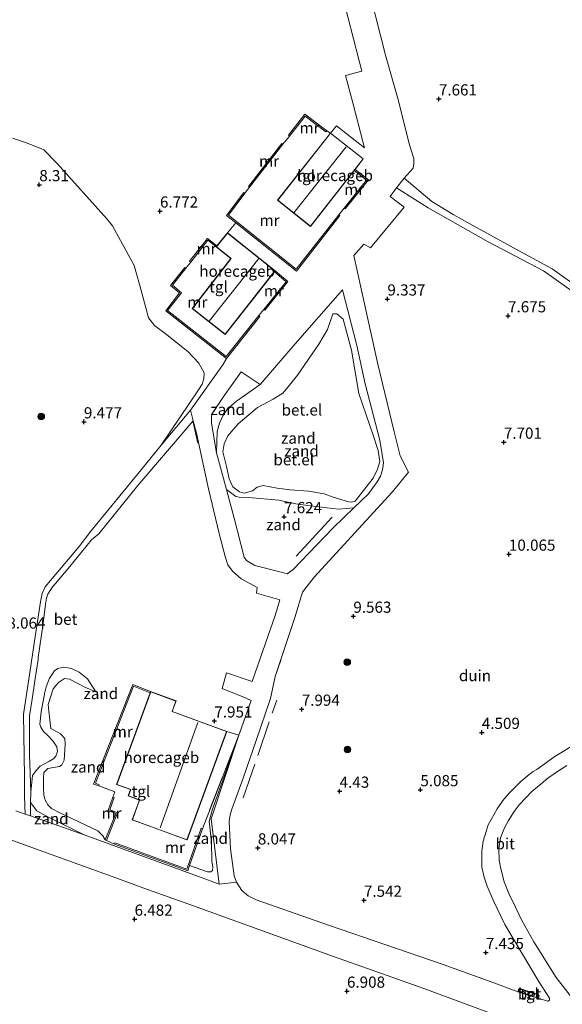
# Model space of a CAD drawing. Units: metres. Extents: x 60000 to 68857, y 443748 to 446428.
# Drawn here: x 66714 to 66835, y 444807 to 445028 of the extents above; entities that cross this region are included whole.
import ezdxf
from ezdxf.enums import TextEntityAlignment as Align

# ---------------------------------------------------------------- set-up
doc = ezdxf.new("R2010")
doc.units = ezdxf.units.M
doc.linetypes.add('IE-TERREINAFSCHEIDING', pattern=[10, 8, -2])
doc.layers.get('0').update_dxf_attribs({"lineweight": 25})
for name, color, linetype, lineweight in [('B-ME-GR-BOOM-S-B1', 93, 'Continuous', 18), ('B-ME-GW-KRUINLIJN-L-B1', 93, 'Continuous', 18), ('B-ME-GW-TEENLIJN-L-B1', 93, 'Continuous', 18), ('B-ME-IE-GRONDWERKLIJN-GROND_NIETINGERICHT-GV-B6', 253, 'Continuous', 18), ('B-ME-IE-TERREINAFSCHEIDING-DOORGANG-L-B1', 8, 'IE-TERREINAFSCHEIDING-KUNSTMATIG-OPEN', 18), ('B-ME-IE-TERREINAFSCHEIDING-RASTERHEKWERK-L-B1', 8, 'IE-TERREINAFSCHEIDING', 18), ('B-ME-KG-KADASTRAAL-DAKRAND-L-B1', 13, 'Continuous', 18), ('B-ME-KG-KADASTRAAL-NOKLIJN-L-B1', 13, 'Continuous', 18), ('B-ME-MW-MUUR-GV-B6', 8, 'IE-TERREINAFSCHEIDING-KUNSTMATIG', 18), ('B-ME-OG-BEBOUWING-GV-B6', 173, 'Continuous', 18), ('B-ME-VH-VERH_SOORT-BETON-OVERIG-GV-B6', 8, 'IE-TERREINAFSCHEIDING-NATUURLIJK-HOUTWAL', 18), ('B-ME-VH-VERH_SOORT-BITUMEN-GV-B6', 8, 'IE-TERREINAFSCHEIDING-NATUURLIJK-HOUTWAL', 18), ('B-ME-VH-VERH_SOORT-GV-B6', 8, 'Continuous', 18), ('B-ME-VH-VERH_SOORT-TEGELS-GV-B6', 8, 'Continuous', 18)]:
    doc.layers.add(name, color=color, linetype=linetype, lineweight=lineweight)
doc.layers.add('B-ME-GW-HOOGTEPUNT-S-B1', color=10, linetype='Continuous')
doc.layers.add('B-ME-IE-TERREINAFSCHEIDING-SCHRIKHEK-L-B1', color=10, linetype='Continuous')
doc.styles.add('NLCS-ISO', font='NLCS-ISO.TTF')
doc.linetypes.add('IE-TERREINAFSCHEIDING-KUNSTMATIG', pattern='A,4,[82,NLCS.SHX,S=0.75,R=90,X=0,Y=0],4,-2', length=10)
doc.linetypes.add('IE-TERREINAFSCHEIDING-KUNSTMATIG-OPEN', pattern='A,7,-1.5,[67,NLCS.SHX,S=0.75,R=0,X=0,Y=0],-1.5', length=10)
doc.linetypes.add('IE-TERREINAFSCHEIDING-NATUURLIJK-HOUTWAL', pattern='A,7,-1.5,[67,NLCS.SHX,S=0.75,R=45,X=0,Y=0],-1.5,7,-1.5,[70,NLCS.SHX,S=0.75,R=0,X=0,Y=0],-1.5', length=20)

# ---------------------------------------------------------------- blocks, each defined once
blk = doc.blocks.new('hoogtepunt')
for p, q in [((-0.5, 0), (0.5, 0)), ((0, 0.5), (0, -0.5))]:
    blk.add_line(p, q)
blk = doc.blocks.new('boom')
h = blk.add_hatch(color=256)
edge = h.paths.add_edge_path()
edge.add_arc((0, 0), 0.75, 0, 360)
blk.add_circle((0, 0), 0.75)

msp = doc.modelspace()

# ---------------------------------------------------------------- linework, layer by layer
at = {"layer": 'B-ME-GW-KRUINLIJN-L-B1'}
msp.add_line((66733.248, 444843.984, 7.846), (66735.009, 444843.117, 6.959), dxfattribs=at)
for points in [[(66762.729, 444937.17, 8.611), (66767.069, 444940.855, 8.453), (66770.562, 444942.695, 8.744), (66772.708, 444944.037, 8.984), (66773.937, 444945.463, 9.117), (66776.022, 444948.05, 9.149), (66780.816, 444955.02, 8.554), (66782.752, 444958.276, 8.136), (66783.897, 444961.769, 7.934), (66784.802, 444961.827, 7.902), (66786.227, 444960.598, 7.908), (66788.109, 444953.697, 8.168), (66789.777, 444943.96, 8.111), (66793.019, 444934.431, 8.111), (66794.091, 444931.235, 7.978), (66794.438, 444928.794, 7.978), (66793.954, 444927.013, 7.997), (66792.979, 444925.015, 8.029), (66788.95, 444919.853, 8.003), (66788.2, 444919.668, 8.016), (66787.4, 444919.705, 8.079), (66784.025, 444920.805, 8.567), (66781.995, 444921.521, 9.003), (66778.496, 444922.125, 9.276), (66774.402, 444922.417, 9.086), (66771.435, 444922.816, 8.908), (66768.337, 444923.402, 8.497), (66766.955, 444922.986, 8.453), (66765.917, 444922.233, 8.339), (66764.067, 444921.658, 8.339), (66763.04, 444921.987, 8.332), (66761.51, 444923.12, 8.332), (66760.713, 444924.921, 8.313), (66760.08, 444927.676, 8.402), (66759.289, 444930.899, 8.351), (66759.596, 444932.748, 8.402), (66760.398, 444934.474, 8.44), (66762.729, 444937.17, 8.611)], [(66730.887, 444877.188, 8.177), (66728.393, 444878.287, 8.683), (66724.928, 444880.032, 8.62), (66723.833, 444880.183, 8.62), (66722.491, 444879.344, 8.627), (66721.322, 444877.896, 8.639), (66720.176, 444874.403, 8.633), (66720.347, 444872.912, 8.652), (66720.746, 444869.026, 8.665), (66721.882, 444868.452, 8.702), (66722.935, 444867.842, 8.62), (66723.888, 444866.795, 8.665), (66723.986, 444865.468, 8.74), (66723.782, 444861.951, 8.633), (66723.231, 444860.874, 8.513), (66722.753, 444860.516, 8.329), (66721.38, 444860.3, 8.019), (66720.126, 444860.038, 7.93), (66719.243, 444859.157, 7.924), (66719.128, 444857.98, 8.082), (66719.12, 444855.676, 7.987), (66719.232, 444854.208, 7.899), (66719.494, 444852.954, 7.772), (66720.106, 444851.903, 7.721), (66720.95, 444851.102, 7.747), (66722.653, 444850.241, 7.93), (66731.296, 444846.09, 8.025), (66732.449, 444845.034, 7.93), (66732.969, 444844.096, 7.844)], [(66756.234, 444848.231, 7.88), (66756.933, 444850.743, 7.823), (66762.882, 444867.509, 7.78)], [(66756.234, 444848.231, 7.88), (66756.482, 444846.236, 7.937), (66756.726, 444843.529, 7.814), (66756.852, 444839.375, 7.798), (66757.057, 444837.973, 7.88), (66756.972, 444837.226, 7.928), (66756.569, 444836.974, 7.981), (66755.888, 444836.966, 8.064), (66751.851, 444838.328, 7.867)]]:
    msp.add_polyline3d(points, dxfattribs=at)
at = {"layer": 'B-ME-GW-TEENLIJN-L-B1'}
for p, q in [((66760.094, 444922.469, 7.769), (66757.896, 444930.733, 7.744)), ((66716.269, 444854.761, 6.754), (66716.248, 444852.467, 6.718))]:
    msp.add_line(p, q, dxfattribs=at)
for points in [[(66786.092, 444967.206, 7.681), (66775.506, 444955.077, 7.541), (66767.646, 444945.967, 7.56)], [(66786.092, 444967.206, 7.681), (66789.275, 444954.714, 7.63), (66791.177, 444946.109, 7.56), (66794.478, 444933.571, 7.529), (66795.28, 444928.444, 7.541), (66795.028, 444926.912, 7.516), (66794.599, 444925.45, 7.516), (66793.862, 444924.242, 7.516), (66791.872, 444921.549, 7.529), (66788.6, 444918.395, 7.55)], [(66767.646, 444945.967, 7.56), (66762.342, 444942.248, 7.56), (66760.34, 444940.578, 7.598), (66759.325, 444939.002, 7.598), (66758.545, 444937.335, 7.611), (66758.039, 444935.496, 7.636), (66757.896, 444930.733, 7.744)], [(66760.094, 444922.469, 7.769), (66762.187, 444920.949, 7.873), (66762.96, 444920.752, 7.832), (66765.07, 444920.684, 7.794), (66771.848, 444920.136, 7.87), (66775.666, 444919.306, 7.807), (66779.428, 444918.804, 7.664), (66782.666, 444918.402, 7.563), (66785.155, 444918.085, 7.576), (66788.6, 444918.395, 7.55)], [(66730.887, 444877.188, 8.177), (66728.959, 444880.104, 8.101), (66727.107, 444881.633, 8.063), (66725.44, 444882.412, 8.041), (66723.714, 444882.774, 8.041), (66722.336, 444882.457, 8.035), (66721.59, 444881.931, 8.044), (66720.978, 444881.048, 8.016), (66720.5, 444880.249, 8.016), (66719.741, 444878.371, 8.016), (66719.403, 444877.144, 8.038), (66718.627, 444872.762, 8.009), (66718.348, 444870.02, 8.025), (66718.515, 444869.311, 8.013), (66719.15, 444868.319, 8.035), (66720.131, 444867.432, 8.092), (66721.249, 444866.287, 8.101), (66722.107, 444864.905, 8.139), (66722.237, 444863.836, 8.104), (66721.867, 444862.792, 8.063), (66721.415, 444862.322, 8.025), (66720.505, 444861.723, 7.956), (66718.427, 444860.558, 7.592), (66717.462, 444859.641, 7.31), (66716.688, 444858.515, 7.164), (66716.269, 444854.761, 6.754)], [(66758.491, 444834.172, 6.601), (66756.699, 444848.829, 7.438), (66762.882, 444867.509, 7.78)], [(66716.248, 444852.467, 6.718), (66717.652, 444850.568, 7.006), (66718.876, 444849.96, 6.961), (66720.722, 444848.942, 7.012), (66728.262, 444845.189, 6.67)], [(66728.262, 444845.189, 6.67), (66754.681, 444835.616, 6.67), (66758.491, 444834.172, 6.601)]]:
    msp.add_polyline3d(points, dxfattribs=at)
at = {"layer": 'B-ME-IE-GRONDWERKLIJN-GROND_NIETINGERICHT-GV-B6'}
for points in [[(66839.559, 444967.266, 7.171), (66833.064, 444971.911, 7.12), (66825.182, 444976.1, 7.102), (66814.617, 444981.964, 7.492), (66810.855, 444984.01, 7.639), (66806.099, 444986.913, 7.807), (66799.916, 444992.195, 7.882), (66801.894, 444994.398, 7.862), (66802.092, 444995.466, 7.848), (66802.079, 444996.544, 7.808), (66801.125, 444999.631, 7.855), (66798.488, 445009.967, 7.531), (66795.73, 445019.667, 6.832), (66791.304, 445037.049, 4.876)], [(66785.402, 445035.548, 4.876), (66790.443, 445016.111, 7.087), (66786.74, 445015.172, 7.087), (66788.422, 445008.998, 7.615), (66790.714, 445000.034, 7.687), (66791.002, 444998.958, 7.687), (66784.78, 445003.86, 7.687), (66783.372, 445002.269, 7.849), (66782.548, 445002.733, 7.694), (66777.672, 445006.482, 7.387), (66773.964, 445001.78, 7.574), (66774.199, 445001.594, 7.589), (66772.749, 444999.762, 7.508), (66772.513, 444999.947, 7.508), (66765.002, 444990.305, 7.614), (66765.239, 444990.12, 7.614), (66764.238, 444988.778, 7.693), (66763.998, 444988.958, 7.689), (66760.127, 444983.818, 7.574), (66762.177, 444982.185, 7.747), (66760.336, 444979.907, 7.747), (66757.978, 444977.034, 7.747), (66755.846, 444978.674, 7.72), (66751.863, 444973.579, 7.78), (66752.099, 444973.394, 7.783), (66751.035, 444971.997, 7.761), (66750.801, 444972.184, 7.76), (66747.589, 444968.16, 7.767), (66749.596, 444966.494, 8.013), (66746.508, 444962.496, 7.98), (66760.098, 444951.827, 7.747), (66759.262, 444950.418, 7.519), (66752.021, 444940.262, 7.615), (66745.516, 444932.398, 7.309), (66753.835, 444944.822, 7.548), (66754.654, 444946.066, 7.567), (66755.051, 444947.27, 7.56), (66755.094, 444948.61, 7.567), (66753.951, 444950.747, 7.573), (66751.451, 444953.409, 7.718), (66746.407, 444957.392, 7.851), (66743.987, 444959.209, 7.896), (66742.685, 444960.933, 7.984), (66741.161, 444966.475, 7.87), (66739.465, 444972.625, 7.662), (66734.61, 444981.489, 7.256), (66733.321, 444983.072, 7.155), (66722.202, 444995.464, 6), (66719.239, 444998.508, 5.519), (66715.364, 445000.072, 5.284), (66712.166, 445001.103, 5.17)], [(66712.166, 445001.103, 5.17), (66715.364, 445000.072, 5.284), (66719.239, 444998.508, 5.519), (66722.202, 444995.464, 6)], [(66722.202, 444995.464, 6), (66733.321, 444983.072, 7.155), (66734.61, 444981.489, 7.256), (66739.465, 444972.625, 7.662), (66741.161, 444966.475, 7.87), (66742.685, 444960.933, 7.984), (66743.987, 444959.209, 7.896), (66746.407, 444957.392, 7.851), (66751.451, 444953.409, 7.718), (66753.951, 444950.747, 7.573), (66755.094, 444948.61, 7.567), (66755.051, 444947.27, 7.56), (66754.654, 444946.066, 7.567), (66753.835, 444944.822, 7.548), (66745.516, 444932.398, 7.309), (66740.996, 444926.884, 7.268), (66729.745, 444913.158, 7.165), (66727.125, 444909.768, 7.009), (66721.075, 444902.59, 7.006), (66719.504, 444900.696, 6.967), (66718.876, 444899.207, 6.97), (66718.491, 444897.387, 7.024), (66717.378, 444890.076, 7.174), (66715.658, 444878.539, 7.906), (66714.671, 444872.203, 7.975), (66714.85, 444858.287, 7.171), (66714.915, 444853.843, 6.769), (66715.066, 444849.867, 6.709), (66712.937, 444850.605, 6.727)], [(66839.823, 444866.595, 4.909), (66833.38, 444862.597, 4.993), (66829.565, 444859.85, 5.089), (66828.78, 444859.394, 5.059), (66827.91, 444858.742, 5.059), (66825.998, 444857.197, 5.242), (66823.469, 444854.628, 5.44), (66821.991, 444852.9, 5.485), (66820.682, 444851.054, 5.506), (66818.684, 444847.45, 5.506), (66818.237, 444845.969, 5.623), (66817.589, 444843.775, 5.623), (66817.291, 444841.586, 5.641), (66817.281, 444839.975, 5.608), (66817.315, 444837.974, 5.68), (66817.827, 444835.786, 5.719), (66818.452, 444833.772, 5.896), (66819.797, 444830.595, 6.004), (66822.449, 444825.147, 6.241), (66830.092, 444812.295, 6.723), (66832.461, 444808.708, 6.758), (66832.444, 444808.207, 6.776), (66832.046, 444807.988, 6.794), (66829.797, 444808.652, 6.824), (66830.074, 444808.936, 6.829), (66830.118, 444809.209, 6.829), (66829.894, 444809.475, 6.835), (66825.764, 444810.811, 6.878), (66825.503, 444810.597, 6.87), (66825.408, 444810.293, 6.854), (66825.56, 444810.005, 6.829), (66820.224, 444812.043, 6.777), (66808.368, 444816.321, 6.601), (66783.165, 444824.931, 6.592), (66766.742, 444830.686, 6.592), (66764.986, 444831.56, 6.592), (66763.565, 444832.737, 6.592), (66762.341, 444834.616, 6.592), (66761.845, 444836.068, 6.968), (66761.006, 444842.098, 7.253), (66760.688, 444848.185, 7.538), (66760.929, 444849.686, 7.595), (66761.319, 444850.96, 7.62), (66763.81, 444857.938, 7.784), (66766.736, 444866.307, 8.038), (66769.973, 444875.744, 8.145), (66771.024, 444880.664, 8.034), (66775.427, 444893.824, 7.921), (66777.117, 444899.53, 7.615), (66779.728, 444902.914, 7.45), (66797.225, 444921.879, 7.342), (66800.861, 444926.408, 7.276), (66798.972, 444930.05, 7.447), (66797.67, 444935.395, 7.483), (66793.981, 444950.539, 7.604), (66790.26, 444967.413, 7.719), (66788.616, 444974.881, 7.639), (66790.839, 444977.393, 7.669), (66792.328, 444976.557, 7.804), (66799.922, 444985.699, 7.846), (66796.747, 444988.065, 7.846), (66798.208, 444989.969, 7.84), (66805.297, 444985.53, 7.525), (66818.712, 444977.941, 7.381), (66831.086, 444971.398, 7.342), (66838.012, 444966.508, 7.24)], [(66788.6, 444918.395, 7.55), (66785.155, 444918.085, 7.576), (66782.666, 444918.402, 7.563), (66779.428, 444918.804, 7.664), (66775.666, 444919.306, 7.807), (66771.848, 444920.136, 7.87), (66765.07, 444920.684, 7.794), (66762.96, 444920.752, 7.832), (66762.187, 444920.949, 7.873), (66760.094, 444922.469, 7.769), (66757.896, 444930.733, 7.744), (66758.039, 444935.496, 7.636), (66758.545, 444937.335, 7.611), (66759.325, 444939.002, 7.598), (66760.34, 444940.578, 7.598), (66762.342, 444942.248, 7.56), (66767.646, 444945.967, 7.56), (66775.506, 444955.077, 7.541), (66786.092, 444967.206, 7.681), (66789.275, 444954.714, 7.63), (66791.177, 444946.109, 7.56), (66794.478, 444933.571, 7.529), (66795.28, 444928.444, 7.541), (66795.028, 444926.912, 7.516), (66794.599, 444925.45, 7.516), (66793.862, 444924.242, 7.516), (66791.872, 444921.549, 7.529), (66788.6, 444918.395, 7.55)], [(66762.729, 444937.17, 8.611), (66767.069, 444940.855, 8.453), (66770.562, 444942.695, 8.744), (66772.708, 444944.037, 8.984), (66773.937, 444945.463, 9.117), (66776.022, 444948.05, 9.149), (66780.816, 444955.02, 8.554), (66782.752, 444958.276, 8.136), (66783.897, 444961.769, 7.934), (66784.802, 444961.827, 7.902), (66786.227, 444960.598, 7.908), (66788.109, 444953.697, 8.168), (66789.777, 444943.96, 8.111), (66793.019, 444934.431, 8.111), (66794.091, 444931.235, 7.978), (66794.438, 444928.794, 7.978), (66793.954, 444927.013, 7.997), (66792.979, 444925.015, 8.029), (66788.95, 444919.853, 8.003), (66788.2, 444919.668, 8.016), (66787.4, 444919.705, 8.079), (66784.025, 444920.805, 8.567), (66781.995, 444921.521, 9.003), (66778.496, 444922.125, 9.276), (66774.402, 444922.417, 9.086), (66771.435, 444922.816, 8.908), (66768.337, 444923.402, 8.497), (66766.955, 444922.986, 8.453), (66765.917, 444922.233, 8.339), (66764.067, 444921.658, 8.339), (66763.04, 444921.987, 8.332), (66761.51, 444923.12, 8.332), (66760.713, 444924.921, 8.313), (66760.08, 444927.676, 8.402), (66759.289, 444930.899, 8.351), (66759.596, 444932.748, 8.402), (66760.398, 444934.474, 8.44), (66762.729, 444937.17, 8.611)], [(66762.729, 444937.17, 8.611), (66760.398, 444934.474, 8.44), (66759.596, 444932.748, 8.402), (66759.289, 444930.899, 8.351), (66760.08, 444927.676, 8.402), (66760.713, 444924.921, 8.313), (66761.51, 444923.12, 8.332), (66763.04, 444921.987, 8.332), (66764.067, 444921.658, 8.339), (66765.917, 444922.233, 8.339), (66766.955, 444922.986, 8.453), (66768.337, 444923.402, 8.497), (66771.435, 444922.816, 8.908), (66774.402, 444922.417, 9.086), (66778.496, 444922.125, 9.276), (66781.995, 444921.521, 9.003), (66784.025, 444920.805, 8.567), (66787.4, 444919.705, 8.079), (66788.2, 444919.668, 8.016), (66788.95, 444919.853, 8.003), (66792.979, 444925.015, 8.029), (66793.954, 444927.013, 7.997), (66794.438, 444928.794, 7.978), (66794.091, 444931.235, 7.978), (66793.019, 444934.431, 8.111), (66789.777, 444943.96, 8.111), (66788.109, 444953.697, 8.168), (66786.227, 444960.598, 7.908), (66784.802, 444961.827, 7.902), (66783.897, 444961.769, 7.934), (66782.752, 444958.276, 8.136), (66780.816, 444955.02, 8.554), (66776.022, 444948.05, 9.149), (66773.937, 444945.463, 9.117), (66772.708, 444944.037, 8.984), (66770.562, 444942.695, 8.744), (66767.069, 444940.855, 8.453), (66762.729, 444937.17, 8.611)], [(66767.646, 444945.967, 7.56), (66762.342, 444942.248, 7.56), (66760.34, 444940.578, 7.598), (66759.325, 444939.002, 7.598), (66758.545, 444937.335, 7.611), (66758.039, 444935.496, 7.636), (66757.896, 444930.733, 7.744), (66756.723, 444937.36, 7.611), (66756.775, 444938.901, 7.605), (66757.035, 444939.75, 7.592), (66759.357, 444943.129, 7.567), (66763.391, 444948.831, 7.503), (66767.646, 444945.967, 7.56)], [(66771.061, 444894.506, 7.773), (66765.839, 444879.571, 7.927), (66760.109, 444881.477, 7.849), (66759.114, 444877.939, 7.849), (66764.482, 444875.783, 7.921), (66765.635, 444875.32, 7.936), (66763.47, 444869.177, 7.948), (66762.882, 444867.509, 7.78), (66760.188, 444868.36, 7.867), (66747.981, 444872.838, 7.867), (66748.844, 444875.193, 7.867), (66743.119, 444877.289, 7.867), (66739.155, 444878.865, 7.93), (66730.359, 444856.58, 7.93), (66731.498, 444856.16, 7.93), (66735.123, 444854.869, 7.99), (66734.679, 444853.676, 7.898), (66733.599, 444850.674, 7.875), (66735.341, 444850.003, 7.891), (66732.969, 444844.096, 7.844), (66732.449, 444845.034, 7.93), (66731.296, 444846.09, 8.025), (66722.653, 444850.241, 7.93), (66720.95, 444851.102, 7.747), (66720.106, 444851.903, 7.721), (66719.494, 444852.954, 7.772), (66719.232, 444854.208, 7.899), (66719.12, 444855.676, 7.987), (66719.128, 444857.98, 8.082), (66719.243, 444859.157, 7.924), (66720.126, 444860.038, 7.93), (66721.38, 444860.3, 8.019), (66722.753, 444860.516, 8.329), (66723.231, 444860.874, 8.513), (66723.782, 444861.951, 8.633), (66723.986, 444865.468, 8.74), (66723.888, 444866.795, 8.665), (66722.935, 444867.842, 8.62), (66721.882, 444868.452, 8.702), (66720.746, 444869.026, 8.665), (66720.347, 444872.912, 8.652), (66720.176, 444874.403, 8.633), (66721.322, 444877.896, 8.639), (66722.491, 444879.344, 8.627), (66723.833, 444880.183, 8.62), (66724.928, 444880.032, 8.62), (66728.393, 444878.287, 8.683), (66730.887, 444877.188, 8.177), (66728.959, 444880.104, 8.101), (66727.107, 444881.633, 8.063), (66725.44, 444882.412, 8.041), (66723.714, 444882.774, 8.041), (66722.336, 444882.457, 8.035), (66721.59, 444881.931, 8.044), (66720.978, 444881.048, 8.016), (66720.5, 444880.249, 8.016), (66719.741, 444878.371, 8.016), (66719.403, 444877.144, 8.038), (66718.627, 444872.762, 8.009), (66718.348, 444870.02, 8.025), (66718.515, 444869.311, 8.013), (66719.15, 444868.319, 8.035), (66720.131, 444867.432, 8.092), (66721.249, 444866.287, 8.101), (66722.107, 444864.905, 8.139), (66722.237, 444863.836, 8.104), (66721.867, 444862.792, 8.063), (66721.415, 444862.322, 8.025), (66720.505, 444861.723, 7.956), (66718.427, 444860.558, 7.592), (66717.462, 444859.641, 7.31), (66716.688, 444858.515, 7.164), (66716.269, 444854.761, 6.754), (66716.018, 444863.21, 7.423), (66716.031, 444871.879, 7.954), (66716.608, 444875.559, 8.035), (66717.231, 444879.686, 7.792), (66717.915, 444884.482, 7.675), (66717.978, 444884.936, 7.669), (66718.964, 444892.009, 7.132), (66719.62, 444896.866, 7.099), (66719.814, 444898.218, 7.099), (66720.098, 444899.103, 7.099), (66720.61, 444899.925, 7.141), (66721.231, 444900.799, 7.141), (66721.809, 444901.491, 7.141), (66725.068, 444905.283, 7.159), (66729.862, 444911.246, 7.177), (66731.525, 444912.611, 7.213), (66740.268, 444923.384, 7.12), (66752.635, 444937.897, 7.579), (66753.364, 444935.129, 7.596), (66756.088, 444922.678, 7.722), (66758.465, 444912.668, 7.874), (66759.785, 444907.477, 7.881), (66760.442, 444905.663, 7.887), (66761.458, 444904.253, 7.843), (66763.419, 444902.478, 7.836), (66767.015, 444900.546, 7.862), (66766.818, 444899.333, 7.855), (66772.056, 444897.786, 7.805), (66771.061, 444894.506, 7.773)], [(66788.6, 444918.395, 7.55), (66783.982, 444913.943, 7.579), (66775.067, 444904.562, 7.687), (66773.702, 444903.664, 7.681), (66772.653, 444903.933, 7.731), (66766.475, 444905.504, 7.782), (66764.581, 444906.575, 7.756), (66764.055, 444907.321, 7.807), (66761.799, 444916.063, 7.788), (66760.094, 444922.469, 7.769), (66762.187, 444920.949, 7.873), (66762.96, 444920.752, 7.832), (66765.07, 444920.684, 7.794), (66771.848, 444920.136, 7.87), (66775.666, 444919.306, 7.807), (66779.428, 444918.804, 7.664), (66782.666, 444918.402, 7.563), (66785.155, 444918.085, 7.576), (66788.6, 444918.395, 7.55)], [(66600.877, 444895.695, 8.449), (66609.688, 444881.918, 7.228), (66618.517, 444878.883, 6.817), (66638.526, 444870.762, 6.817), (66649.288, 444866.788, 6.661), (66675.992, 444857.322, 6.661), (66693.12, 444850.977, 6.676), (66710.981, 444844.373, 6.697), (66716.489, 444842.384, 6.298), (66735.332, 444835.582, 6.739), (66742.454, 444833.02, 6.679), (66752.69, 444829.339, 6.61), (66761.165, 444826.291, 6.751), (66783.22, 444818.309, 6.709), (66804.282, 444810.821, 6.655), (66821.87, 444804.344, 6.629)], [(66730.887, 444877.188, 8.177), (66728.393, 444878.287, 8.683), (66724.928, 444880.032, 8.62), (66723.833, 444880.183, 8.62), (66722.491, 444879.344, 8.627), (66721.322, 444877.896, 8.639), (66720.176, 444874.403, 8.633), (66720.347, 444872.912, 8.652), (66720.746, 444869.026, 8.665), (66721.882, 444868.452, 8.702), (66722.935, 444867.842, 8.62), (66723.888, 444866.795, 8.665), (66723.986, 444865.468, 8.74), (66723.782, 444861.951, 8.633), (66723.231, 444860.874, 8.513), (66722.753, 444860.516, 8.329), (66721.38, 444860.3, 8.019), (66720.126, 444860.038, 7.93), (66719.243, 444859.157, 7.924), (66719.128, 444857.98, 8.082), (66719.12, 444855.676, 7.987), (66719.232, 444854.208, 7.899), (66719.494, 444852.954, 7.772), (66720.106, 444851.903, 7.721), (66720.95, 444851.102, 7.747), (66722.653, 444850.241, 7.93), (66731.296, 444846.09, 8.025), (66732.449, 444845.034, 7.93), (66732.969, 444844.096, 7.844), (66733.248, 444843.984, 7.846), (66735.009, 444843.117, 6.959), (66751.441, 444837.149, 7.006), (66751.851, 444838.328, 7.867), (66755.888, 444836.966, 8.064), (66756.569, 444836.974, 7.981), (66756.972, 444837.226, 7.928), (66757.057, 444837.973, 7.88), (66756.852, 444839.375, 7.798), (66756.726, 444843.529, 7.814), (66756.482, 444846.236, 7.937), (66756.234, 444848.231, 7.88), (66756.933, 444850.743, 7.823), (66762.882, 444867.509, 7.78), (66756.699, 444848.829, 7.438), (66758.491, 444834.172, 6.601), (66754.681, 444835.616, 6.67), (66728.262, 444845.189, 6.67), (66720.722, 444848.942, 7.012), (66718.876, 444849.96, 6.961), (66717.652, 444850.568, 7.006), (66716.248, 444852.467, 6.718), (66716.269, 444854.761, 6.754), (66716.688, 444858.515, 7.164), (66717.462, 444859.641, 7.31), (66718.427, 444860.558, 7.592), (66720.505, 444861.723, 7.956), (66721.415, 444862.322, 8.025), (66721.867, 444862.792, 8.063), (66722.237, 444863.836, 8.104), (66722.107, 444864.905, 8.139), (66721.249, 444866.287, 8.101), (66720.131, 444867.432, 8.092), (66719.15, 444868.319, 8.035), (66718.515, 444869.311, 8.013), (66718.348, 444870.02, 8.025), (66718.627, 444872.762, 8.009), (66719.403, 444877.144, 8.038), (66719.741, 444878.371, 8.016), (66720.5, 444880.249, 8.016), (66720.978, 444881.048, 8.016), (66721.59, 444881.931, 8.044), (66722.336, 444882.457, 8.035), (66723.714, 444882.774, 8.041), (66725.44, 444882.412, 8.041), (66727.107, 444881.633, 8.063), (66728.959, 444880.104, 8.101), (66730.887, 444877.188, 8.177)], [(66756.234, 444848.231, 7.88), (66756.482, 444846.236, 7.937), (66756.726, 444843.529, 7.814), (66756.852, 444839.375, 7.798), (66757.057, 444837.973, 7.88), (66756.972, 444837.226, 7.928), (66756.569, 444836.974, 7.981), (66755.888, 444836.966, 8.064), (66751.851, 444838.328, 7.867), (66754.72, 444846.583, 7.852), (66762.882, 444867.509, 7.78), (66756.933, 444850.743, 7.823), (66756.234, 444848.231, 7.88)], [(66839.679, 444805.921, 6.694), (66833.95, 444813.294, 6.487), (66828.95, 444821.303, 6.361), (66826.242, 444826.079, 6.217), (66824.115, 444830.475, 5.887), (66823.512, 444831.722, 5.962), (66822.307, 444834.682, 5.863), (66821.504, 444837.609, 5.605), (66821.14, 444839.592, 5.542), (66821.107, 444842.081, 5.491), (66821.498, 444844.522, 5.47), (66822.334, 444846.822, 5.371), (66823.248, 444848.463, 5.338), (66824.528, 444850.415, 5.314), (66825.652, 444851.918, 5.38), (66827.061, 444853.438, 5.149), (66828.512, 444854.899, 5.128), (66830.56, 444856.64, 4.942), (66832.063, 444857.884, 4.915), (66834.202, 444859.369, 4.816), (66836.348, 444860.76, 4.654)], [(66728.262, 444845.189, 6.67), (66716.22, 444849.467, 6.67), (66716.248, 444852.467, 6.718), (66717.652, 444850.568, 7.006), (66718.876, 444849.96, 6.961), (66720.722, 444848.942, 7.012), (66728.262, 444845.189, 6.67)]]:
    msp.add_polyline3d(points, dxfattribs=at)
at = {"layer": 'B-ME-IE-TERREINAFSCHEIDING-DOORGANG-L-B1'}
msp.add_line((66751.035, 444971.997, 7.761), (66752.099, 444973.394, 7.783), dxfattribs=at)
at = {"layer": 'B-ME-IE-TERREINAFSCHEIDING-RASTERHEKWERK-L-B1'}
for p, q in [((66775.427, 444893.824, 7.921), (66771.024, 444880.664, 8.034)), ((66763.863, 444853.507, 7.978), (66771.358, 444875.378, 8.167)), ((66762.882, 444867.509, 7.78), (66754.72, 444846.583, 7.852)), ((66760.188, 444868.36, 7.867), (66762.882, 444867.509, 7.78))]:
    msp.add_line(p, q, dxfattribs=at)
at = {"layer": 'B-ME-IE-TERREINAFSCHEIDING-SCHRIKHEK-L-B1'}
for p, q in [((66752.615, 444937.486, 7.564), (66753.696, 444932.862, 7.637)), ((66783.809, 444916.322, 7.575), (66775.73, 444907.604, 7.62))]:
    msp.add_line(p, q, dxfattribs=at)
at = {"layer": 'B-ME-KG-KADASTRAAL-DAKRAND-L-B1'}
for points in [[(66771.591, 444987.227, 10.405), (66783.38, 445002.199, 10.405), (66790.677, 444996.468, 10.405), (66778.895, 444981.392, 10.405), (66771.591, 444987.227, 10.405)], [(66752.496, 444963.019, 10.369), (66761.183, 444974.204, 10.369), (66757.857, 444976.808, 10.369), (66760.343, 444979.837, 10.369), (66770.965, 444971.406, 10.369), (66759.84, 444957.248, 10.369), (66752.496, 444963.019, 10.369)], [(66760.124, 444868.33, 10.76), (66751.258, 444844.138, 10.893), (66739.045, 444848.614, 10.821), (66740.669, 444853.044, 10.804), (66738.166, 444853.961, 10.749), (66738.682, 444855.373, 10.805), (66735.566, 444856.514, 10.765), (66743.148, 444877.224, 10.648), (66748.78, 444875.163, 10.752), (66747.916, 444872.808, 10.827), (66760.124, 444868.33, 10.76)]]:
    msp.add_polyline3d(points, dxfattribs=at)
at = {"layer": 'B-ME-KG-KADASTRAAL-NOKLIJN-L-B1'}
for p, q in [((66775.204, 444984.376, 12.601), (66786.885, 444999.203, 12.481)), ((66756.209, 444960.19, 12.505), (66767.321, 444974.215, 12.505)), ((66753.705, 444870.334, 11.982), (66745.29, 444846.782, 12.007))]:
    msp.add_line(p, q, dxfattribs=at)
at = {"layer": 'B-ME-MW-MUUR-GV-B6'}
for points in [[(66782.548, 445002.733, 7.694), (66782.365, 445002.496, 7.704), (66777.724, 445006.064, 7.412), (66774.199, 445001.594, 7.589), (66773.964, 445001.78, 7.574), (66777.672, 445006.482, 7.387), (66782.548, 445002.733, 7.694)], [(66772.749, 444999.762, 7.508), (66765.239, 444990.12, 7.614), (66765.002, 444990.305, 7.614), (66772.513, 444999.947, 7.508), (66772.749, 444999.762, 7.508)], [(66786.699, 444985.296, 7.887), (66786.465, 444985.483, 7.903), (66791.463, 444991.717, 7.704), (66788.711, 444993.872, 7.888), (66788.896, 444994.108, 7.88), (66791.887, 444991.767, 7.681), (66786.699, 444985.296, 7.887)], [(66764.238, 444988.778, 7.693), (66760.542, 444983.871, 7.578), (66775.721, 444971.781, 7.828), (66785.246, 444983.982, 7.877), (66785.482, 444983.797, 7.881), (66775.771, 444971.358, 7.83), (66762.177, 444982.185, 7.747), (66760.127, 444983.818, 7.574), (66763.998, 444988.958, 7.689), (66764.238, 444988.778, 7.693)], [(66757.978, 444977.034, 7.747), (66757.786, 444976.8, 7.747), (66755.902, 444978.258, 7.726), (66752.099, 444973.394, 7.783), (66751.863, 444973.579, 7.78), (66755.846, 444978.674, 7.72), (66757.978, 444977.034, 7.747)], [(66751.035, 444971.997, 7.761), (66748.007, 444968.202, 7.761), (66750.011, 444966.539, 8.007), (66746.928, 444962.548, 7.974), (66760.049, 444952.246, 7.74), (66767.373, 444961.41, 7.747), (66767.607, 444961.223, 7.747), (66760.098, 444951.827, 7.747), (66746.508, 444962.496, 7.98), (66749.596, 444966.494, 8.013), (66747.589, 444968.16, 7.767), (66750.801, 444972.184, 7.76), (66751.035, 444971.997, 7.761)], [(66768.676, 444962.603, 7.807), (66768.443, 444962.791, 7.8), (66773.451, 444968.982, 7.825), (66770.85, 444971.178, 7.746), (66771.035, 444971.414, 7.747), (66773.869, 444969.022, 7.833), (66768.676, 444962.603, 7.807)], [(66743.119, 444877.289, 7.867), (66743.015, 444877.007, 7.867), (66739.324, 444878.475, 7.925), (66730.751, 444856.755, 7.925), (66731.601, 444856.442, 7.93), (66731.498, 444856.16, 7.93), (66730.359, 444856.58, 7.93), (66739.155, 444878.865, 7.93), (66743.119, 444877.289, 7.867)], [(66734.961, 444853.575, 7.901), (66733.98, 444850.849, 7.88), (66735.732, 444850.173, 7.895), (66733.248, 444843.984, 7.846), (66732.969, 444844.096, 7.844), (66735.341, 444850.003, 7.891), (66733.599, 444850.674, 7.875), (66734.679, 444853.676, 7.898), (66734.961, 444853.575, 7.901)], [(66754.72, 444846.583, 7.852), (66751.851, 444838.328, 7.867), (66751.441, 444837.149, 7.006), (66735.009, 444843.117, 6.959), (66735.111, 444843.399, 7.696), (66751.257, 444837.535, 7.696), (66754.437, 444846.682, 7.852), (66754.72, 444846.583, 7.852)]]:
    msp.add_polyline3d(points, dxfattribs=at)
at = {"layer": 'B-ME-OG-BEBOUWING-GV-B6'}
for points in [[(66788.896, 444994.108, 7.88), (66788.711, 444993.872, 7.888), (66778.903, 444981.321, 7.849), (66771.521, 444987.219, 7.849), (66783.372, 445002.269, 7.849), (66790.747, 444996.477, 7.849), (66788.896, 444994.108, 7.88)], [(66771.035, 444971.414, 7.747), (66770.85, 444971.178, 7.746), (66759.848, 444957.178, 7.747), (66752.426, 444963.01, 7.747), (66761.113, 444974.195, 7.747), (66757.786, 444976.8, 7.747), (66757.978, 444977.034, 7.747), (66760.336, 444979.907, 7.747), (66771.035, 444971.414, 7.747)], [(66760.188, 444868.36, 7.867), (66751.288, 444844.074, 7.867), (66738.981, 444848.584, 7.867), (66740.605, 444853.014, 7.867), (66738.101, 444853.931, 7.867), (66738.618, 444855.343, 7.867), (66735.502, 444856.484, 7.867), (66743.015, 444877.007, 7.867), (66743.119, 444877.289, 7.867), (66748.844, 444875.193, 7.867), (66747.981, 444872.838, 7.867), (66760.188, 444868.36, 7.867)]]:
    msp.add_polyline3d(points, dxfattribs=at)
at = {"layer": 'B-ME-VH-VERH_SOORT-BETON-OVERIG-GV-B6'}
for points in [[(66838.012, 444966.508, 7.24), (66831.086, 444971.398, 7.342), (66818.712, 444977.941, 7.381), (66805.297, 444985.53, 7.525), (66798.208, 444989.969, 7.84), (66799.916, 444992.195, 7.882), (66806.099, 444986.913, 7.807), (66810.855, 444984.01, 7.639), (66814.617, 444981.964, 7.492), (66825.182, 444976.1, 7.102)], [(66825.182, 444976.1, 7.102), (66833.064, 444971.911, 7.12), (66839.559, 444967.266, 7.171)], [(66752.635, 444937.897, 7.579), (66740.268, 444923.384, 7.12), (66731.525, 444912.611, 7.213), (66729.862, 444911.246, 7.177), (66725.068, 444905.283, 7.159), (66721.809, 444901.491, 7.141), (66721.231, 444900.799, 7.141), (66720.61, 444899.925, 7.141), (66720.098, 444899.103, 7.099), (66719.814, 444898.218, 7.099), (66719.62, 444896.866, 7.099), (66718.964, 444892.009, 7.132), (66717.978, 444884.936, 7.669), (66717.915, 444884.482, 7.675), (66717.231, 444879.686, 7.792), (66716.608, 444875.559, 8.035), (66716.031, 444871.879, 7.954), (66716.018, 444863.21, 7.423), (66716.269, 444854.761, 6.754), (66716.248, 444852.467, 6.718), (66716.22, 444849.467, 6.67), (66715.066, 444849.867, 6.709), (66714.915, 444853.843, 6.769), (66714.85, 444858.287, 7.171), (66714.671, 444872.203, 7.975), (66715.658, 444878.539, 7.906), (66717.378, 444890.076, 7.174), (66718.491, 444897.387, 7.024), (66718.876, 444899.207, 6.97), (66719.504, 444900.696, 6.967), (66721.075, 444902.59, 7.006), (66727.125, 444909.768, 7.009), (66729.745, 444913.158, 7.165), (66740.996, 444926.884, 7.268), (66745.516, 444932.398, 7.309), (66752.021, 444940.262, 7.615), (66752.635, 444937.897, 7.579)], [(66829.797, 444808.652, 6.824), (66825.56, 444810.005, 6.829), (66825.408, 444810.293, 6.854), (66825.503, 444810.597, 6.87), (66825.764, 444810.811, 6.878), (66829.894, 444809.475, 6.835), (66830.118, 444809.209, 6.829), (66830.074, 444808.936, 6.829), (66829.797, 444808.652, 6.824)], [(66829.769, 444808.766, 6.879), (66829.98, 444808.983, 6.884), (66830.012, 444809.18, 6.883), (66829.836, 444809.388, 6.888), (66825.785, 444810.699, 6.931), (66825.589, 444810.539, 6.923), (66825.516, 444810.303, 6.908), (66825.63, 444810.088, 6.884), (66829.769, 444808.766, 6.879)]]:
    msp.add_polyline3d(points, dxfattribs=at)
at = {"layer": 'B-ME-VH-VERH_SOORT-BITUMEN-GV-B6'}
for points in [[(66712.937, 444850.605, 6.727), (66715.066, 444849.867, 6.709), (66716.22, 444849.467, 6.67), (66728.262, 444845.189, 6.67), (66754.681, 444835.616, 6.67), (66758.491, 444834.172, 6.601), (66762.341, 444834.616, 6.592), (66763.565, 444832.737, 6.592), (66764.986, 444831.56, 6.592), (66766.742, 444830.686, 6.592), (66783.165, 444824.931, 6.592), (66808.368, 444816.321, 6.601), (66820.224, 444812.043, 6.777), (66825.56, 444810.005, 6.829), (66829.797, 444808.652, 6.824), (66832.046, 444807.988, 6.794), (66832.444, 444808.207, 6.776), (66832.461, 444808.708, 6.758), (66830.092, 444812.295, 6.723), (66822.449, 444825.147, 6.241), (66819.797, 444830.595, 6.004), (66818.452, 444833.772, 5.896), (66817.827, 444835.786, 5.719), (66817.315, 444837.974, 5.68), (66817.281, 444839.975, 5.608), (66817.291, 444841.586, 5.641), (66817.589, 444843.775, 5.623), (66818.237, 444845.969, 5.623), (66818.684, 444847.45, 5.506), (66820.682, 444851.054, 5.506), (66821.991, 444852.9, 5.485), (66823.469, 444854.628, 5.44), (66825.998, 444857.197, 5.242), (66827.91, 444858.742, 5.059), (66828.78, 444859.394, 5.059), (66829.565, 444859.85, 5.089), (66833.38, 444862.597, 4.993), (66839.823, 444866.595, 4.909)], [(66836.348, 444860.76, 4.654), (66834.202, 444859.369, 4.816), (66832.063, 444857.884, 4.915), (66830.56, 444856.64, 4.942), (66828.512, 444854.899, 5.128), (66827.061, 444853.438, 5.149), (66825.652, 444851.918, 5.38), (66824.528, 444850.415, 5.314), (66823.248, 444848.463, 5.338), (66822.334, 444846.822, 5.371), (66821.498, 444844.522, 5.47), (66821.107, 444842.081, 5.491), (66821.14, 444839.592, 5.542), (66821.504, 444837.609, 5.605), (66822.307, 444834.682, 5.863), (66823.512, 444831.722, 5.962), (66824.115, 444830.475, 5.887), (66826.242, 444826.079, 6.217), (66828.95, 444821.303, 6.361), (66833.95, 444813.294, 6.487), (66839.679, 444805.921, 6.694)], [(66821.87, 444804.344, 6.629), (66804.282, 444810.821, 6.655), (66783.22, 444818.309, 6.709), (66761.165, 444826.291, 6.751), (66752.69, 444829.339, 6.61), (66742.454, 444833.02, 6.679), (66735.332, 444835.582, 6.739), (66716.489, 444842.384, 6.298), (66710.981, 444844.373, 6.697)]]:
    msp.add_polyline3d(points, dxfattribs=at)
at = {"layer": 'B-ME-VH-VERH_SOORT-GV-B6'}
for points in [[(66791.304, 445037.049, 4.876), (66795.73, 445019.667, 6.832), (66798.488, 445009.967, 7.531), (66801.125, 444999.631, 7.855)], [(66801.125, 444999.631, 7.855), (66802.079, 444996.544, 7.808), (66802.092, 444995.466, 7.848), (66801.894, 444994.398, 7.862), (66799.916, 444992.195, 7.882), (66798.208, 444989.969, 7.84), (66796.747, 444988.065, 7.846), (66799.922, 444985.699, 7.846), (66792.328, 444976.557, 7.804), (66790.839, 444977.393, 7.669), (66788.616, 444974.881, 7.639), (66790.26, 444967.413, 7.719), (66793.981, 444950.539, 7.604), (66797.67, 444935.395, 7.483), (66798.972, 444930.05, 7.447), (66800.861, 444926.408, 7.276), (66797.225, 444921.879, 7.342), (66779.728, 444902.914, 7.45), (66777.117, 444899.53, 7.615), (66775.427, 444893.824, 7.921), (66771.024, 444880.664, 8.034), (66769.973, 444875.744, 8.145), (66766.736, 444866.307, 8.038), (66763.81, 444857.938, 7.784), (66761.319, 444850.96, 7.62), (66760.929, 444849.686, 7.595), (66760.688, 444848.185, 7.538), (66761.006, 444842.098, 7.253), (66761.845, 444836.068, 6.968), (66762.341, 444834.616, 6.592), (66758.491, 444834.172, 6.601), (66756.699, 444848.829, 7.438), (66762.882, 444867.509, 7.78), (66763.47, 444869.177, 7.948), (66765.635, 444875.32, 7.936), (66764.482, 444875.783, 7.921), (66759.114, 444877.939, 7.849), (66760.109, 444881.477, 7.849), (66765.839, 444879.571, 7.927), (66771.061, 444894.506, 7.773), (66772.056, 444897.786, 7.805), (66766.818, 444899.333, 7.855), (66767.015, 444900.546, 7.862), (66763.419, 444902.478, 7.836), (66761.458, 444904.253, 7.843), (66760.442, 444905.663, 7.887), (66759.785, 444907.477, 7.881), (66758.465, 444912.668, 7.874), (66756.088, 444922.678, 7.722), (66753.364, 444935.129, 7.596), (66752.635, 444937.897, 7.579), (66752.021, 444940.262, 7.615), (66759.262, 444950.418, 7.519), (66760.098, 444951.827, 7.747), (66767.607, 444961.223, 7.747), (66767.373, 444961.41, 7.747), (66768.443, 444962.791, 7.8), (66768.676, 444962.603, 7.807), (66773.869, 444969.022, 7.833), (66771.035, 444971.414, 7.747), (66760.336, 444979.907, 7.747), (66762.177, 444982.185, 7.747), (66775.771, 444971.358, 7.83), (66785.482, 444983.797, 7.881), (66785.246, 444983.982, 7.877), (66786.465, 444985.483, 7.903), (66786.699, 444985.296, 7.887), (66791.887, 444991.767, 7.681), (66788.896, 444994.108, 7.88), (66790.747, 444996.477, 7.849), (66783.372, 445002.269, 7.849), (66784.78, 445003.86, 7.687), (66791.002, 444998.958, 7.687), (66790.714, 445000.034, 7.687), (66788.422, 445008.998, 7.615), (66786.74, 445015.172, 7.087), (66790.443, 445016.111, 7.087), (66785.402, 445035.548, 4.876)], [(66767.646, 444945.967, 7.56), (66763.391, 444948.831, 7.503), (66759.357, 444943.129, 7.567), (66757.035, 444939.75, 7.592), (66756.775, 444938.901, 7.605), (66756.723, 444937.36, 7.611), (66757.896, 444930.733, 7.744), (66760.094, 444922.469, 7.769), (66761.799, 444916.063, 7.788), (66764.055, 444907.321, 7.807), (66764.581, 444906.575, 7.756), (66766.475, 444905.504, 7.782), (66772.653, 444903.933, 7.731), (66773.702, 444903.664, 7.681), (66775.067, 444904.562, 7.687), (66783.982, 444913.943, 7.579), (66788.6, 444918.395, 7.55), (66791.872, 444921.549, 7.529), (66793.862, 444924.242, 7.516), (66794.599, 444925.45, 7.516), (66795.028, 444926.912, 7.516), (66795.28, 444928.444, 7.541), (66794.478, 444933.571, 7.529), (66791.177, 444946.109, 7.56), (66789.275, 444954.714, 7.63), (66786.092, 444967.206, 7.681), (66775.506, 444955.077, 7.541), (66767.646, 444945.967, 7.56)]]:
    msp.add_polyline3d(points, dxfattribs=at)
at = {"layer": 'B-ME-VH-VERH_SOORT-TEGELS-GV-B6'}
for points in [[(66782.365, 445002.496, 7.704), (66782.548, 445002.733, 7.694), (66783.372, 445002.269, 7.849), (66771.521, 444987.219, 7.849), (66778.903, 444981.321, 7.849), (66788.711, 444993.872, 7.888), (66791.463, 444991.717, 7.704), (66786.465, 444985.483, 7.903), (66785.246, 444983.982, 7.877), (66775.721, 444971.781, 7.828), (66760.542, 444983.871, 7.578), (66764.238, 444988.778, 7.693), (66765.239, 444990.12, 7.614), (66772.749, 444999.762, 7.508), (66774.199, 445001.594, 7.589), (66777.724, 445006.064, 7.412), (66782.365, 445002.496, 7.704)], [(66757.786, 444976.8, 7.747), (66761.113, 444974.195, 7.747), (66752.426, 444963.01, 7.747), (66759.848, 444957.178, 7.747), (66770.85, 444971.178, 7.746), (66773.451, 444968.982, 7.825), (66768.443, 444962.791, 7.8), (66767.373, 444961.41, 7.747), (66760.049, 444952.246, 7.74), (66746.928, 444962.548, 7.974), (66750.011, 444966.539, 8.007), (66748.007, 444968.202, 7.761), (66751.035, 444971.997, 7.761), (66752.099, 444973.394, 7.783), (66755.902, 444978.258, 7.726), (66757.786, 444976.8, 7.747)], [(66743.015, 444877.007, 7.867), (66735.502, 444856.484, 7.867), (66738.618, 444855.343, 7.867), (66738.101, 444853.931, 7.867), (66740.605, 444853.014, 7.867), (66738.981, 444848.584, 7.867), (66751.288, 444844.074, 7.867), (66760.188, 444868.36, 7.867), (66762.882, 444867.509, 7.78), (66754.72, 444846.583, 7.852), (66754.437, 444846.682, 7.852), (66751.257, 444837.535, 7.696), (66735.111, 444843.399, 7.696), (66735.009, 444843.117, 6.959), (66733.248, 444843.984, 7.846), (66735.732, 444850.173, 7.895), (66733.98, 444850.849, 7.88), (66734.961, 444853.575, 7.901), (66734.679, 444853.676, 7.898), (66735.123, 444854.869, 7.99), (66731.498, 444856.16, 7.93), (66731.601, 444856.442, 7.93), (66730.751, 444856.755, 7.925), (66739.324, 444878.475, 7.925), (66743.015, 444877.007, 7.867)], [(66829.769, 444808.766, 6.879), (66825.63, 444810.088, 6.884), (66825.516, 444810.303, 6.908), (66825.589, 444810.539, 6.923), (66825.785, 444810.699, 6.931), (66829.836, 444809.388, 6.888), (66830.012, 444809.18, 6.883), (66829.98, 444808.983, 6.884), (66829.769, 444808.766, 6.879)]]:
    msp.add_polyline3d(points, dxfattribs=at)

# ---------------------------------------------------------------- block references
at = {"layer": 'B-ME-GR-BOOM-S-B1', "rotation": 90}
for p in [(66718.638, 444938.828, 9.518), (66787.152, 444883.871, 9.398), (66787.203, 444864.326, 5.828)]:
    msp.add_blockref('boom', p, dxfattribs=at)
at = {"layer": 'B-ME-GW-HOOGTEPUNT-S-B1', "rotation": 90}
for p in [(66807.669, 445009.885, 7.661), (66807.669, 445009.885, 7.661), (66718.192, 444990.702, 8.31), (66718.192, 444990.702, 8.31), (66745.223, 444984.793, 6.772), (66745.223, 444984.793, 6.772), (66796.145, 444965.117, 9.337), (66796.145, 444965.117, 9.337), (66823.158, 444961.359, 7.675), (66823.158, 444961.359, 7.675), (66728.188, 444937.63, 9.477), (66728.188, 444937.63, 9.477), (66822.215, 444933.071, 7.701), (66822.215, 444933.071, 7.701), (66773.006, 444916.411, 7.624), (66773.006, 444916.411, 7.624), (66823.346, 444908.018, 10.065), (66823.346, 444908.018, 10.065), (66788.515, 444894.131, 9.563), (66788.515, 444894.131, 9.563), (66776.965, 444873.323, 7.994), (66776.965, 444873.323, 7.994), (66757.395, 444870.699, 7.951), (66757.395, 444870.699, 7.951), (66817.287, 444868.139, 4.509), (66817.287, 444868.139, 4.509), (66785.442, 444854.978, 4.43), (66785.442, 444854.978, 4.43), (66803.526, 444855.314, 5.085), (66803.526, 444855.314, 5.085), (66767.135, 444842.284, 8.047), (66767.135, 444842.284, 8.047), (66790.882, 444830.576, 7.542), (66790.882, 444830.576, 7.542), (66739.53, 444826.34, 6.482), (66739.53, 444826.34, 6.482), (66818.18, 444818.869, 7.435), (66818.18, 444818.869, 7.435), (66787.09, 444810.235, 6.908), (66787.09, 444810.235, 6.908)]:
    msp.add_blockref('hoogtepunt', p, dxfattribs=at)

# ---------------------------------------------------------------- texts
at = {"layer": 'B-ME-GW-HOOGTEPUNT-S-B1', "ltscale": 0.2, "style": 'NLCS-ISO'}
for s, p in [('7.661', (66807.669, 445009.885, 7.661)), ('7.661', (66807.669, 445009.885, 7.661)), ('8.31', (66718.192, 444990.702, 8.31)), ('8.31', (66718.192, 444990.702, 8.31)), ('6.772', (66745.223, 444984.793, 6.772)), ('6.772', (66745.223, 444984.793, 6.772)), ('9.337', (66796.145, 444965.117, 9.337)), ('9.337', (66796.145, 444965.117, 9.337)), ('7.675', (66823.158, 444961.359, 7.675)), ('7.675', (66823.158, 444961.359, 7.675)), ('9.477', (66728.188, 444937.63, 9.477)), ('9.477', (66728.188, 444937.63, 9.477)), ('7.701', (66822.215, 444933.071, 7.701)), ('7.701', (66822.215, 444933.071, 7.701)), ('7.624', (66773.006, 444916.411, 7.624)), ('7.624', (66773.006, 444916.411, 7.624)), ('10.065', (66823.346, 444908.018, 10.065)), ('10.065', (66823.346, 444908.018, 10.065)), ('9.563', (66788.515, 444894.131, 9.563)), ('9.563', (66788.515, 444894.131, 9.563)), ('8.064', (66711.046, 444890.586, 8.064)), ('8.064', (66711.046, 444890.586, 8.064)), ('7.994', (66776.965, 444873.323, 7.994)), ('7.994', (66776.965, 444873.323, 7.994)), ('7.951', (66757.395, 444870.699, 7.951)), ('7.951', (66757.395, 444870.699, 7.951)), ('4.509', (66817.287, 444868.139, 4.509)), ('4.509', (66817.287, 444868.139, 4.509)), ('4.43', (66785.442, 444854.978, 4.43)), ('4.43', (66785.442, 444854.978, 4.43)), ('5.085', (66803.526, 444855.314, 5.085)), ('5.085', (66803.526, 444855.314, 5.085)), ('8.047', (66767.135, 444842.284, 8.047)), ('8.047', (66767.135, 444842.284, 8.047)), ('7.542', (66790.882, 444830.576, 7.542)), ('7.542', (66790.882, 444830.576, 7.542)), ('6.482', (66739.53, 444826.34, 6.482)), ('6.482', (66739.53, 444826.34, 6.482)), ('7.435', (66818.18, 444818.869, 7.435)), ('7.435', (66818.18, 444818.869, 7.435)), ('6.908', (66787.09, 444810.235, 6.908)), ('6.908', (66787.09, 444810.235, 6.908))]:
    msp.add_text(s, height=2.5, dxfattribs=at).set_placement(p, align=Align.BOTTOM_LEFT)
at = {"layer": 'B-ME-IE-GRONDWERKLIJN-GROND_NIETINGERICHT-GV-B6', "ltscale": 0.2, "style": 'NLCS-ISO'}
for s, p in [('zand', (66760.3892, 444940.4075)), ('zand', (66776.1953, 444934.0023)), ('zand', (66776.1953, 444934.0023)), ('zand', (66776.9134, 444931.1075)), ('zand', (66772.8731, 444914.6285)), ('duin', (66815.7469, 444880.8597)), ('zand', (66731.9826, 444876.8446)), ('zand', (66729.1319, 444860.4094)), ('zand', (66720.8917, 444848.826)), ('zand', (66756.5692, 444844.4542))]:
    msp.add_text(s, height=2.5, dxfattribs=at).set_placement(p, align=Align.MIDDLE_CENTER)
at = {"layer": 'B-ME-MW-MUUR-GV-B6', "ltscale": 0.2, "style": 'NLCS-ISO'}
for p in [(66778.7171, 445003.4117), (66769.6504, 444995.9792), (66788.6886, 444989.6484), (66769.754, 444982.7306), (66755.636, 444976.3961), (66770.7143, 444966.9419), (66753.5875, 444964.4095), (66736.8823, 444868.318), (66734.3856, 444850.0672), (66748.5682, 444842.422)]:
    msp.add_text('mr', height=2.5, dxfattribs=at).set_placement(p, align=Align.MIDDLE_CENTER)
at = {"layer": 'B-ME-OG-BEBOUWING-GV-B6', "ltscale": 0.2, "style": 'NLCS-ISO'}
for p in [(66784.4351, 444992.7677), (66762.4897, 444971.3478), (66745.5358, 444862.5397)]:
    msp.add_text('horecageb', height=2.5, dxfattribs=at).set_placement(p, align=Align.MIDDLE_CENTER)
at = {"layer": 'B-ME-VH-VERH_SOORT-BETON-OVERIG-GV-B6', "ltscale": 0.2, "style": 'NLCS-ISO'}
for p in [(66724.0688, 444893.4687), (66827.9873, 444809.6347), (66827.9906, 444809.6256)]:
    msp.add_text('bet', height=2.5, dxfattribs=at).set_placement(p, align=Align.MIDDLE_CENTER)
at = {"layer": 'B-ME-VH-VERH_SOORT-BITUMEN-GV-B6', "ltscale": 0.2, "style": 'NLCS-ISO'}
msp.add_text('bit', height=2.5, dxfattribs=at).set_placement((66822.5196, 444843.2359), align=Align.MIDDLE_CENTER)
at = {"layer": 'B-ME-VH-VERH_SOORT-GV-B6', "ltscale": 0.2, "style": 'NLCS-ISO'}
for p in [(66776.9953, 444940.2903), (66775.1659, 444929.155)]:
    msp.add_text('bet.el', height=2.5, dxfattribs=at).set_placement(p, align=Align.MIDDLE_CENTER)
at = {"layer": 'B-ME-VH-VERH_SOORT-TEGELS-GV-B6', "ltscale": 0.2, "style": 'NLCS-ISO'}
for p in [(66777.8454, 444992.6799), (66758.3192, 444967.8455), (66740.945, 444854.9435), (66827.9873, 444809.6347)]:
    msp.add_text('tgl', height=2.5, dxfattribs=at).set_placement(p, align=Align.MIDDLE_CENTER)

doc.saveas('drawing.dxf')
